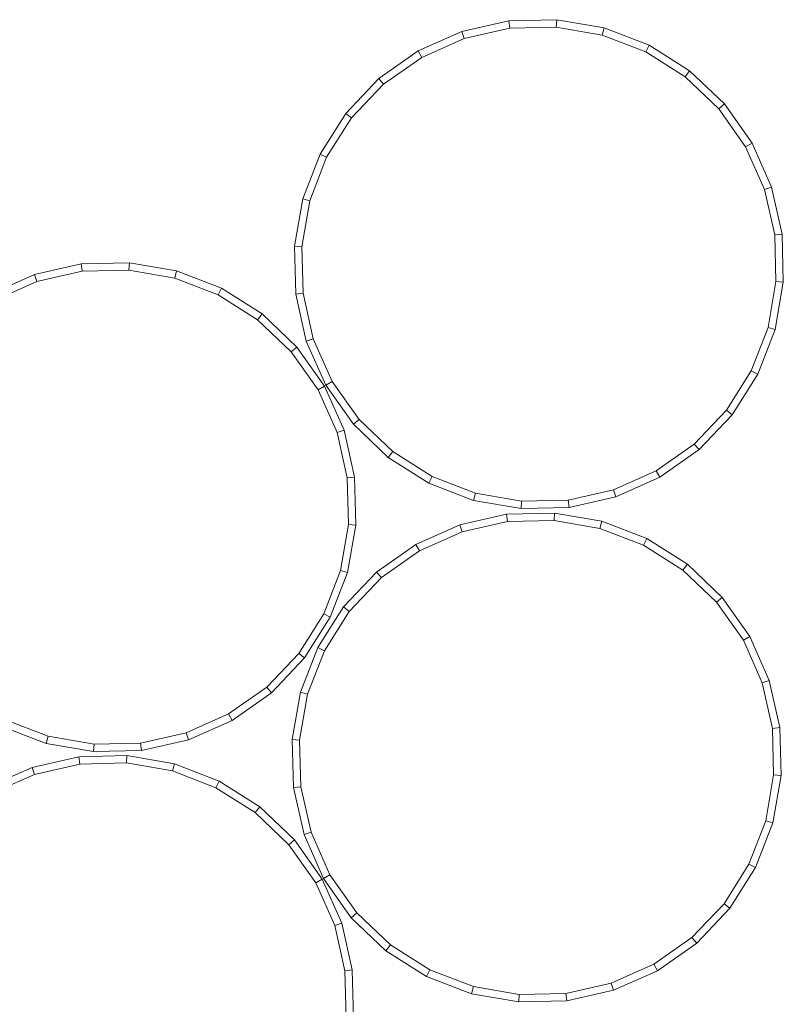
# Model space of a CAD drawing. Units: millimetres. Extents: x -1146 to 4263, y -5757 to -492.
# Drawn here: x 1293 to 1605, y -2548 to -2146 of the extents above; entities that cross this region are included whole.
import ezdxf

# ---------------------------------------------------------------- set-up
doc = ezdxf.new("R2010")
doc.units = ezdxf.units.MM
doc.linetypes.add('K5LT32778', pattern=[0])
doc.layers.get('0').update_dxf_attribs({"true_color": 0x5890e1})

# ---------------------------------------------------------------- blocks, each defined once
blk = doc.blocks.new('U4')
at = {"color": 121, "linetype": 'K5LT32778', "lineweight": 18, "true_color": 0xa6e5e5}
for p, q in [((1492.79, -2146.36), (1473.66, -2150.66)), ((1492.79, -2146.36), (1473.66, -2150.66)), ((1493.16, -2149.35), (1474.61, -2153.53)), ((1512.38, -2145.87), (1492.79, -2146.36)), ((1512.38, -2145.87), (1492.79, -2146.36)), ((1492.79, -2146.36), (1493.16, -2149.35)), ((1512.16, -2148.88), (1493.16, -2149.35)), ((1512.38, -2145.87), (1512.16, -2148.88)), ((1530.9, -2152.12), (1512.16, -2148.88)), ((1531.7, -2149.22), (1512.38, -2145.87)), ((1531.7, -2149.22), (1512.38, -2145.87)), ((1531.7, -2149.22), (1530.9, -2152.12)), ((1549.99, -2156.26), (1531.7, -2149.22)), ((1549.99, -2156.26), (1531.7, -2149.22)), ((1455.74, -2158.61), (1473.66, -2150.66)), ((1455.74, -2158.61), (1473.66, -2150.66)), ((1473.66, -2150.66), (1474.61, -2153.53)), ((1548.64, -2158.96), (1530.9, -2152.12)), ((1457.23, -2161.24), (1474.61, -2153.53)), ((1549.99, -2156.26), (1548.64, -2158.96)), ((1566.56, -2166.75), (1549.99, -2156.26)), ((1566.56, -2166.75), (1549.99, -2156.26)), ((1455.74, -2158.61), (1439.72, -2169.91)), ((1455.74, -2158.61), (1439.72, -2169.91)), ((1457.23, -2161.24), (1441.69, -2172.19)), ((1455.74, -2158.61), (1457.23, -2161.24)), ((1564.71, -2169.12), (1548.64, -2158.96)), ((1566.56, -2166.75), (1564.71, -2169.12)), ((1578.48, -2182.23), (1564.71, -2169.12)), ((1580.76, -2180.26), (1566.56, -2166.75)), ((1580.76, -2180.26), (1566.56, -2166.75)), ((1439.72, -2169.91), (1426.21, -2184.11)), ((1439.72, -2169.91), (1426.21, -2184.11)), ((1441.69, -2172.19), (1428.59, -2185.97)), ((1439.72, -2169.91), (1441.69, -2172.19)), ((1580.76, -2180.26), (1578.48, -2182.23)), ((1592.06, -2196.28), (1580.76, -2180.26)), ((1592.06, -2196.28), (1580.76, -2180.26)), ((1426.21, -2184.11), (1415.73, -2200.68)), ((1426.21, -2184.11), (1415.73, -2200.68)), ((1426.21, -2184.11), (1428.59, -2185.97)), ((1589.43, -2197.77), (1578.48, -2182.23)), ((1428.59, -2185.97), (1418.42, -2202.03)), ((1592.06, -2196.28), (1589.43, -2197.77)), ((1600.01, -2214.2), (1592.06, -2196.28)), ((1600.01, -2214.2), (1592.06, -2196.28)), ((1415.73, -2200.68), (1408.68, -2218.97)), ((1415.73, -2200.68), (1408.68, -2218.97)), ((1415.73, -2200.68), (1418.42, -2202.03)), ((1597.15, -2215.15), (1589.43, -2197.77)), ((1418.42, -2202.03), (1411.58, -2219.77)), ((1600.01, -2214.2), (1597.15, -2215.15)), ((1601.32, -2233.7), (1597.15, -2215.15)), ((1604.31, -2233.33), (1600.01, -2214.2)), ((1604.31, -2233.33), (1600.01, -2214.2)), ((1408.68, -2218.97), (1405.33, -2238.29)), ((1408.68, -2218.97), (1405.33, -2238.29)), ((1411.58, -2219.77), (1408.34, -2238.51)), ((1408.68, -2218.97), (1411.58, -2219.77)), ((1604.31, -2233.33), (1601.32, -2233.7)), ((1601.79, -2252.7), (1601.32, -2233.7)), ((1604.8, -2252.92), (1604.31, -2233.33)), ((1604.8, -2252.92), (1604.31, -2233.33)), ((1405.33, -2238.29), (1405.82, -2257.88)), ((1405.33, -2238.29), (1405.82, -2257.88)), ((1405.33, -2238.29), (1408.34, -2238.51)), ((1408.34, -2238.51), (1408.82, -2257.51)), ((1598.55, -2271.44), (1601.79, -2252.7)), ((1601.45, -2272.24), (1604.8, -2252.92)), ((1601.45, -2272.24), (1604.8, -2252.92)), ((1604.8, -2252.92), (1601.79, -2252.7)), ((1405.82, -2257.88), (1408.82, -2257.51)), ((1408.82, -2257.51), (1412.99, -2276.06)), ((1405.82, -2257.88), (1410.13, -2277.01)), ((1405.82, -2257.88), (1410.13, -2277.01)), ((1591.71, -2289.18), (1598.55, -2271.44)), ((1594.41, -2290.53), (1601.45, -2272.24)), ((1594.41, -2290.53), (1601.45, -2272.24)), ((1601.45, -2272.24), (1598.55, -2271.44)), ((1410.13, -2277.01), (1412.99, -2276.06)), ((1410.13, -2277.01), (1418.08, -2294.93)), ((1410.13, -2277.01), (1418.08, -2294.93)), ((1412.99, -2276.06), (1420.7, -2293.44)), ((1581.55, -2305.24), (1591.71, -2289.18)), ((1594.41, -2290.53), (1591.71, -2289.18)), ((1418.08, -2294.93), (1420.7, -2293.44)), ((1420.7, -2293.44), (1431.65, -2308.98)), ((1583.93, -2307.1), (1594.41, -2290.53)), ((1583.93, -2307.1), (1594.41, -2290.53)), ((1418.08, -2294.93), (1429.37, -2310.95)), ((1418.08, -2294.93), (1429.37, -2310.95)), ((1568.44, -2319.02), (1581.55, -2305.24)), ((1583.93, -2307.1), (1581.55, -2305.24)), ((1429.37, -2310.95), (1431.65, -2308.98)), ((1431.65, -2308.98), (1445.43, -2322.09)), ((1570.41, -2321.3), (1583.93, -2307.1)), ((1570.41, -2321.3), (1583.93, -2307.1)), ((1429.37, -2310.95), (1443.57, -2324.46)), ((1429.37, -2310.95), (1443.57, -2324.46)), ((1443.57, -2324.46), (1445.43, -2322.09)), ((1445.43, -2322.09), (1461.49, -2332.25)), ((1552.9, -2329.97), (1568.44, -2319.02)), ((1554.39, -2332.59), (1570.41, -2321.3)), ((1554.39, -2332.59), (1570.41, -2321.3)), ((1570.41, -2321.3), (1568.44, -2319.02)), ((1443.57, -2324.46), (1460.14, -2334.94)), ((1443.57, -2324.46), (1460.14, -2334.94)), ((1535.52, -2337.68), (1552.9, -2329.97)), ((1554.39, -2332.59), (1552.9, -2329.97)), ((1460.14, -2334.94), (1461.49, -2332.25)), ((1461.49, -2332.25), (1479.24, -2339.09)), ((1536.47, -2340.55), (1554.39, -2332.59)), ((1536.47, -2340.55), (1554.39, -2332.59)), ((1460.14, -2334.94), (1478.43, -2341.99)), ((1460.14, -2334.94), (1478.43, -2341.99)), ((1516.98, -2341.86), (1535.52, -2337.68)), ((1536.47, -2340.55), (1535.52, -2337.68)), ((1478.43, -2341.99), (1479.24, -2339.09)), ((1478.43, -2341.99), (1497.75, -2345.34)), ((1478.43, -2341.99), (1497.75, -2345.34)), ((1479.24, -2339.09), (1497.97, -2342.33)), ((1497.97, -2342.33), (1516.98, -2341.86)), ((1517.35, -2344.85), (1516.98, -2341.86)), ((1517.35, -2344.85), (1536.47, -2340.55)), ((1517.35, -2344.85), (1536.47, -2340.55)), ((1497.75, -2345.34), (1497.97, -2342.33)), ((1497.75, -2345.34), (1517.35, -2344.85)), ((1497.75, -2345.34), (1517.35, -2344.85))]:
    blk.add_line(p, q, dxfattribs=at)
blk = doc.blocks.new('U12')
at = {"color": 121, "linetype": 'K5LT32778', "lineweight": 18, "true_color": 0xa6e5e5}
for p, q in [((1318.31, -2245.54), (1299.18, -2249.84)), ((1318.31, -2245.54), (1299.18, -2249.84)), ((1337.91, -2245.05), (1318.31, -2245.54)), ((1337.91, -2245.05), (1318.31, -2245.54)), ((1318.31, -2245.54), (1318.68, -2248.53)), ((1337.91, -2245.05), (1337.68, -2248.05)), ((1357.22, -2248.39), (1337.91, -2245.05)), ((1357.22, -2248.39), (1337.91, -2245.05)), ((1318.68, -2248.53), (1300.13, -2252.7)), ((1337.68, -2248.05), (1318.68, -2248.53)), ((1356.42, -2251.3), (1337.68, -2248.05)), ((1357.22, -2248.39), (1356.42, -2251.3)), ((1375.51, -2255.44), (1357.22, -2248.39)), ((1375.51, -2255.44), (1357.22, -2248.39)), ((1281.26, -2257.79), (1299.18, -2249.84)), ((1281.26, -2257.79), (1299.18, -2249.84)), ((1282.75, -2260.41), (1300.13, -2252.7)), ((1299.18, -2249.84), (1300.13, -2252.7)), ((1374.16, -2258.13), (1356.42, -2251.3)), ((1281.26, -2257.79), (1265.24, -2269.08)), ((1281.26, -2257.79), (1265.24, -2269.08)), ((1281.26, -2257.79), (1282.75, -2260.41)), ((1375.51, -2255.44), (1374.16, -2258.13)), ((1392.08, -2265.92), (1375.51, -2255.44)), ((1392.08, -2265.92), (1375.51, -2255.44)), ((1282.75, -2260.41), (1267.21, -2271.37)), ((1390.23, -2268.3), (1374.16, -2258.13)), ((1265.24, -2269.08), (1251.73, -2283.29)), ((1265.24, -2269.08), (1251.73, -2283.29)), ((1265.24, -2269.08), (1267.21, -2271.37)), ((1392.08, -2265.92), (1390.23, -2268.3)), ((1404, -2281.4), (1390.23, -2268.3)), ((1406.28, -2279.43), (1392.08, -2265.92)), ((1406.28, -2279.43), (1392.08, -2265.92)), ((1267.21, -2271.37), (1254.11, -2285.14)), ((1406.28, -2279.43), (1404, -2281.4)), ((1414.95, -2296.94), (1404, -2281.4)), ((1417.58, -2295.46), (1406.28, -2279.43)), ((1417.58, -2295.46), (1406.28, -2279.43)), ((1251.73, -2283.29), (1241.25, -2299.85)), ((1251.73, -2283.29), (1241.25, -2299.85)), ((1254.11, -2285.14), (1243.94, -2301.21)), ((1251.73, -2283.29), (1251.73, -2283.29)), ((1251.73, -2283.29), (1254.11, -2285.14)), ((1417.58, -2295.46), (1414.95, -2296.94)), ((1422.67, -2314.32), (1414.95, -2296.94)), ((1425.53, -2313.37), (1417.58, -2295.46)), ((1425.53, -2313.37), (1417.58, -2295.46)), ((1241.25, -2299.85), (1234.2, -2318.15)), ((1241.25, -2299.85), (1234.2, -2318.15)), ((1243.94, -2301.21), (1237.11, -2318.95)), ((1241.25, -2299.85), (1243.94, -2301.21)), ((1425.53, -2313.37), (1422.67, -2314.32)), ((1429.83, -2332.5), (1425.53, -2313.37)), ((1429.83, -2332.5), (1425.53, -2313.37)), ((1426.84, -2332.87), (1422.67, -2314.32)), ((1234.2, -2318.15), (1230.86, -2337.46)), ((1234.2, -2318.15), (1230.86, -2337.46)), ((1237.11, -2318.95), (1233.86, -2337.68)), ((1234.2, -2318.15), (1237.11, -2318.95)), ((1429.83, -2332.5), (1426.84, -2332.87)), ((1427.31, -2351.88), (1426.84, -2332.87)), ((1430.32, -2352.1), (1429.83, -2332.5)), ((1430.32, -2352.1), (1429.83, -2332.5)), ((1230.86, -2337.46), (1231.34, -2357.06)), ((1230.86, -2337.46), (1231.34, -2357.06)), ((1230.86, -2337.46), (1233.86, -2337.68)), ((1233.86, -2337.68), (1234.34, -2356.69)), ((1424.07, -2370.61), (1427.31, -2351.88)), ((1426.98, -2371.41), (1430.32, -2352.1)), ((1426.98, -2371.41), (1430.32, -2352.1)), ((1430.32, -2352.1), (1427.31, -2351.88)), ((1231.34, -2357.06), (1234.34, -2356.69)), ((1231.34, -2357.06), (1235.65, -2376.18)), ((1231.34, -2357.06), (1235.65, -2376.18)), ((1234.34, -2356.69), (1238.51, -2375.24)), ((1417.23, -2388.35), (1424.07, -2370.61)), ((1419.93, -2389.71), (1426.98, -2371.41)), ((1419.93, -2389.71), (1426.98, -2371.41)), ((1426.98, -2371.41), (1424.07, -2370.61)), ((1235.65, -2376.18), (1238.51, -2375.24)), ((1235.65, -2376.18), (1243.6, -2394.1)), ((1235.65, -2376.18), (1243.6, -2394.1)), ((1238.51, -2375.24), (1246.22, -2392.62)), ((1407.07, -2404.42), (1417.23, -2388.35)), ((1409.45, -2406.27), (1419.93, -2389.71)), ((1409.45, -2406.27), (1419.93, -2389.71)), ((1419.93, -2389.71), (1417.23, -2388.35)), ((1243.6, -2394.1), (1246.22, -2392.62)), ((1243.6, -2394.1), (1254.89, -2410.13)), ((1243.6, -2394.1), (1254.89, -2410.13)), ((1246.22, -2392.62), (1257.17, -2408.16)), ((1393.96, -2418.19), (1407.07, -2404.42)), ((1395.93, -2420.47), (1409.45, -2406.27)), ((1395.93, -2420.47), (1409.45, -2406.27)), ((1409.45, -2406.27), (1407.07, -2404.42)), ((1254.89, -2410.13), (1257.17, -2408.16)), ((1254.89, -2410.13), (1269.09, -2423.64)), ((1254.89, -2410.13), (1269.09, -2423.64)), ((1257.17, -2408.16), (1270.95, -2421.26)), ((1378.42, -2429.15), (1393.96, -2418.19)), ((1395.93, -2420.47), (1393.96, -2418.19)), ((1269.09, -2423.64), (1270.95, -2421.26)), ((1270.95, -2421.26), (1287.02, -2431.43)), ((1379.91, -2431.77), (1395.93, -2420.47)), ((1379.91, -2431.77), (1395.93, -2420.47)), ((1269.09, -2423.64), (1285.66, -2434.12)), ((1269.09, -2423.64), (1285.66, -2434.12)), ((1361.05, -2436.86), (1378.42, -2429.15)), ((1379.91, -2431.77), (1378.42, -2429.15)), ((1285.66, -2434.12), (1287.02, -2431.43)), ((1285.66, -2434.12), (1303.95, -2441.17)), ((1285.66, -2434.12), (1303.95, -2441.17)), ((1287.02, -2431.43), (1304.76, -2438.26)), ((1361.99, -2439.72), (1379.91, -2431.77)), ((1361.99, -2439.72), (1379.91, -2431.77)), ((1303.95, -2441.17), (1304.76, -2438.26)), ((1304.76, -2438.26), (1323.49, -2441.5)), ((1342.5, -2441.03), (1361.05, -2436.86)), ((1361.99, -2439.72), (1361.05, -2436.86)), ((1303.95, -2441.17), (1323.27, -2444.51)), ((1303.95, -2441.17), (1323.27, -2444.51)), ((1323.27, -2444.51), (1323.49, -2441.5)), ((1323.49, -2441.5), (1342.5, -2441.03)), ((1342.87, -2444.02), (1342.5, -2441.03)), ((1342.87, -2444.02), (1361.99, -2439.72)), ((1342.87, -2444.02), (1361.99, -2439.72)), ((1323.27, -2444.51), (1342.87, -2444.02)), ((1323.27, -2444.51), (1342.87, -2444.02))]:
    blk.add_line(p, q, dxfattribs=at)
blk = doc.blocks.new('U14')
at = {"color": 121, "linetype": 'K5LT32778', "lineweight": 18, "true_color": 0xa6e5e5}
for p, q in [((1491.86, -2347.69), (1472.73, -2351.99)), ((1491.86, -2347.69), (1472.73, -2351.99)), ((1511.45, -2347.2), (1491.86, -2347.69)), ((1511.45, -2347.2), (1491.86, -2347.69)), ((1491.86, -2347.69), (1492.23, -2350.68)), ((1511.23, -2350.21), (1492.23, -2350.68)), ((1511.45, -2347.2), (1511.23, -2350.21)), ((1529.97, -2353.45), (1511.23, -2350.21)), ((1530.77, -2350.55), (1511.45, -2347.2)), ((1530.77, -2350.55), (1511.45, -2347.2)), ((1454.81, -2359.95), (1472.73, -2351.99)), ((1454.81, -2359.95), (1472.73, -2351.99)), ((1472.73, -2351.99), (1473.68, -2354.86)), ((1492.23, -2350.68), (1473.68, -2354.86)), ((1530.77, -2350.55), (1529.97, -2353.45)), ((1547.71, -2360.29), (1529.97, -2353.45)), ((1549.06, -2357.6), (1530.77, -2350.55)), ((1549.06, -2357.6), (1530.77, -2350.55)), ((1456.3, -2362.57), (1473.68, -2354.86)), ((1549.06, -2357.6), (1547.71, -2360.29)), ((1565.63, -2368.08), (1549.06, -2357.6)), ((1565.63, -2368.08), (1549.06, -2357.6)), ((1454.81, -2359.95), (1438.79, -2371.24)), ((1454.81, -2359.95), (1438.79, -2371.24)), ((1454.81, -2359.95), (1456.3, -2362.57)), ((1563.78, -2370.45), (1547.71, -2360.29)), ((1456.3, -2362.57), (1440.76, -2373.52)), ((1565.63, -2368.08), (1563.78, -2370.45)), ((1579.83, -2381.59), (1565.63, -2368.08)), ((1579.83, -2381.59), (1565.63, -2368.08)), ((1438.79, -2371.24), (1425.28, -2385.44)), ((1438.79, -2371.24), (1425.28, -2385.44)), ((1440.76, -2373.52), (1427.66, -2387.3)), ((1438.79, -2371.24), (1440.76, -2373.52)), ((1577.55, -2383.56), (1563.78, -2370.45)), ((1579.83, -2381.59), (1577.55, -2383.56)), ((1591.13, -2397.61), (1579.83, -2381.59)), ((1591.13, -2397.61), (1579.83, -2381.59)), ((1425.28, -2385.44), (1414.8, -2402.01)), ((1425.28, -2385.44), (1414.8, -2402.01)), ((1425.28, -2385.44), (1427.66, -2387.3)), ((1588.5, -2399.1), (1577.55, -2383.56)), ((1427.66, -2387.3), (1417.49, -2403.36)), ((1591.13, -2397.61), (1588.5, -2399.1)), ((1599.08, -2415.53), (1591.13, -2397.61)), ((1599.08, -2415.53), (1591.13, -2397.61)), ((1414.8, -2402.01), (1407.75, -2420.3)), ((1414.8, -2402.01), (1407.75, -2420.3)), ((1414.8, -2402.01), (1417.49, -2403.36)), ((1596.22, -2416.48), (1588.5, -2399.1)), ((1417.49, -2403.36), (1410.65, -2421.1)), ((1599.08, -2415.53), (1596.22, -2416.48)), ((1600.39, -2435.03), (1596.22, -2416.48)), ((1603.38, -2434.66), (1599.08, -2415.53)), ((1603.38, -2434.66), (1599.08, -2415.53)), ((1407.75, -2420.3), (1404.4, -2439.62)), ((1407.75, -2420.3), (1404.4, -2439.62)), ((1410.65, -2421.1), (1407.41, -2439.84)), ((1407.75, -2420.3), (1410.65, -2421.1)), ((1603.38, -2434.66), (1600.39, -2435.03)), ((1600.86, -2454.03), (1600.39, -2435.03)), ((1603.87, -2454.25), (1603.38, -2434.66)), ((1603.87, -2454.25), (1603.38, -2434.66)), ((1404.4, -2439.62), (1404.89, -2459.21)), ((1404.4, -2439.62), (1404.89, -2459.21)), ((1404.4, -2439.62), (1407.41, -2439.84)), ((1407.41, -2439.84), (1407.89, -2458.84)), ((1597.62, -2472.77), (1600.86, -2454.03)), ((1600.52, -2473.57), (1603.87, -2454.25)), ((1600.52, -2473.57), (1603.87, -2454.25)), ((1603.87, -2454.25), (1600.86, -2454.03)), ((1404.89, -2459.21), (1407.89, -2458.84)), ((1404.89, -2459.21), (1409.2, -2478.34)), ((1404.89, -2459.21), (1409.2, -2478.34)), ((1407.89, -2458.84), (1412.06, -2477.39)), ((1590.78, -2490.51), (1597.62, -2472.77)), ((1593.48, -2491.86), (1600.52, -2473.57)), ((1593.48, -2491.86), (1600.52, -2473.57)), ((1600.52, -2473.57), (1597.62, -2472.77)), ((1409.2, -2478.34), (1412.06, -2477.39)), ((1409.2, -2478.34), (1417.15, -2496.26)), ((1409.2, -2478.34), (1417.15, -2496.26)), ((1412.06, -2477.39), (1419.77, -2494.77)), ((1580.62, -2506.57), (1590.78, -2490.51)), ((1593.48, -2491.86), (1590.78, -2490.51)), ((1417.15, -2496.26), (1419.77, -2494.77)), ((1419.77, -2494.77), (1430.72, -2510.31)), ((1583, -2508.43), (1593.48, -2491.86)), ((1583, -2508.43), (1593.48, -2491.86)), ((1417.15, -2496.26), (1428.44, -2512.28)), ((1417.15, -2496.26), (1428.44, -2512.28)), ((1567.51, -2520.35), (1580.62, -2506.57)), ((1583, -2508.43), (1580.62, -2506.57)), ((1428.44, -2512.28), (1430.72, -2510.31)), ((1430.72, -2510.31), (1444.5, -2523.42)), ((1569.48, -2522.63), (1583, -2508.43)), ((1569.48, -2522.63), (1583, -2508.43)), ((1428.44, -2512.28), (1442.64, -2525.79)), ((1428.44, -2512.28), (1428.44, -2512.28)), ((1428.44, -2512.28), (1442.64, -2525.79)), ((1551.97, -2531.3), (1567.51, -2520.35)), ((1553.46, -2533.92), (1569.48, -2522.63)), ((1553.46, -2533.92), (1569.48, -2522.63)), ((1569.48, -2522.63), (1567.51, -2520.35)), ((1442.64, -2525.79), (1444.5, -2523.42)), ((1442.64, -2525.79), (1459.21, -2536.27)), ((1442.64, -2525.79), (1459.21, -2536.27)), ((1444.5, -2523.42), (1460.56, -2533.58)), ((1459.21, -2536.27), (1460.56, -2533.58)), ((1460.56, -2533.58), (1478.31, -2540.42)), ((1534.59, -2539.01), (1551.97, -2531.3)), ((1535.54, -2541.88), (1553.46, -2533.92)), ((1535.54, -2541.88), (1553.46, -2533.92)), ((1553.46, -2533.92), (1551.97, -2531.3)), ((1459.21, -2536.27), (1477.5, -2543.32)), ((1459.21, -2536.27), (1477.5, -2543.32)), ((1516.05, -2543.19), (1534.59, -2539.01)), ((1535.54, -2541.88), (1534.59, -2539.01)), ((1477.5, -2543.32), (1478.31, -2540.42)), ((1478.31, -2540.42), (1497.04, -2543.66)), ((1516.42, -2546.18), (1535.54, -2541.88)), ((1516.42, -2546.18), (1535.54, -2541.88)), ((1477.5, -2543.32), (1496.82, -2546.67)), ((1477.5, -2543.32), (1496.82, -2546.67)), ((1496.82, -2546.67), (1497.04, -2543.66)), ((1496.82, -2546.67), (1516.42, -2546.18)), ((1496.82, -2546.67), (1516.42, -2546.18)), ((1497.04, -2543.66), (1516.05, -2543.19)), ((1516.42, -2546.18), (1516.05, -2543.19))]:
    blk.add_line(p, q, dxfattribs=at)
blk = doc.blocks.new('U23')
at = {"color": 121, "linetype": 'K5LT32778', "lineweight": 18, "true_color": 0xa6e5e5}
for p, q in [((1317.35, -2446.64), (1298.23, -2450.94)), ((1317.35, -2446.64), (1298.23, -2450.94)), ((1336.95, -2446.15), (1317.35, -2446.64)), ((1336.95, -2446.15), (1317.35, -2446.64)), ((1317.35, -2446.64), (1317.72, -2449.63)), ((1336.95, -2446.15), (1336.73, -2449.15)), ((1356.27, -2449.49), (1336.95, -2446.15)), ((1356.27, -2449.49), (1336.95, -2446.15)), ((1317.72, -2449.63), (1299.17, -2453.8)), ((1336.73, -2449.15), (1317.72, -2449.63)), ((1355.46, -2452.4), (1336.73, -2449.15)), ((1356.27, -2449.49), (1355.46, -2452.4)), ((1374.56, -2456.54), (1356.27, -2449.49)), ((1374.56, -2456.54), (1356.27, -2449.49)), ((1280.31, -2458.89), (1298.23, -2450.94)), ((1280.31, -2458.89), (1298.23, -2450.94)), ((1281.8, -2461.51), (1299.17, -2453.8)), ((1298.23, -2450.94), (1299.17, -2453.8)), ((1373.21, -2459.23), (1355.46, -2452.4)), ((1374.56, -2456.54), (1373.21, -2459.23)), ((1391.13, -2467.02), (1374.56, -2456.54)), ((1391.13, -2467.02), (1374.56, -2456.54)), ((1280.31, -2458.89), (1264.29, -2470.18)), ((1280.31, -2458.89), (1264.29, -2470.18)), ((1281.8, -2461.51), (1266.26, -2472.47)), ((1280.31, -2458.89), (1281.8, -2461.51)), ((1389.27, -2469.4), (1373.21, -2459.23)), ((1264.29, -2470.18), (1250.77, -2484.39)), ((1264.29, -2470.18), (1250.77, -2484.39)), ((1264.29, -2470.18), (1266.26, -2472.47)), ((1391.13, -2467.02), (1389.27, -2469.4)), ((1403.05, -2482.5), (1389.27, -2469.4)), ((1405.33, -2480.53), (1391.13, -2467.02)), ((1405.33, -2480.53), (1391.13, -2467.02)), ((1266.26, -2472.47), (1253.15, -2486.24)), ((1405.33, -2480.53), (1403.05, -2482.5)), ((1414, -2498.04), (1403.05, -2482.5)), ((1416.62, -2496.56), (1405.33, -2480.53)), ((1416.62, -2496.56), (1405.33, -2480.53)), ((1250.77, -2484.39), (1240.29, -2500.95)), ((1250.77, -2484.39), (1240.29, -2500.95)), ((1253.15, -2486.24), (1242.99, -2502.31)), ((1250.77, -2484.39), (1253.15, -2486.24)), ((1416.62, -2496.56), (1414, -2498.04)), ((1421.71, -2515.42), (1414, -2498.04)), ((1424.57, -2514.47), (1416.62, -2496.56)), ((1424.57, -2514.47), (1416.62, -2496.56)), ((1240.29, -2500.95), (1233.24, -2519.24)), ((1240.29, -2500.95), (1233.24, -2519.24)), ((1242.99, -2502.31), (1236.15, -2520.05)), ((1240.29, -2500.95), (1242.99, -2502.31)), ((1424.57, -2514.47), (1421.71, -2515.42)), ((1428.88, -2533.6), (1424.57, -2514.47)), ((1428.88, -2533.6), (1424.57, -2514.47)), ((1425.88, -2533.97), (1421.71, -2515.42)), ((1233.24, -2519.24), (1229.9, -2538.56)), ((1233.24, -2519.24), (1229.9, -2538.56)), ((1236.15, -2520.05), (1232.91, -2538.78)), ((1233.24, -2519.24), (1236.15, -2520.05)), ((1428.88, -2533.6), (1425.88, -2533.97)), ((1426.36, -2552.98), (1425.88, -2533.97)), ((1429.36, -2553.2), (1428.88, -2533.6)), ((1429.36, -2553.2), (1428.88, -2533.6)), ((1229.9, -2538.56), (1230.39, -2558.16)), ((1229.9, -2538.56), (1230.39, -2558.16)), ((1229.9, -2538.56), (1232.91, -2538.78)), ((1232.91, -2538.78), (1233.38, -2557.79)), ((1423.11, -2571.71), (1426.36, -2552.98)), ((1426.02, -2572.51), (1429.36, -2553.2)), ((1426.02, -2572.51), (1429.36, -2553.2)), ((1429.36, -2553.2), (1426.36, -2552.98)), ((1230.39, -2558.16), (1233.38, -2557.79)), ((1230.39, -2558.16), (1234.69, -2577.28)), ((1230.39, -2558.16), (1234.69, -2577.28)), ((1233.38, -2557.79), (1237.55, -2576.34)), ((1416.28, -2589.45), (1423.11, -2571.71)), ((1418.97, -2590.81), (1426.02, -2572.51)), ((1418.97, -2590.81), (1426.02, -2572.51)), ((1426.02, -2572.51), (1423.11, -2571.71)), ((1426.02, -2572.51), (1426.02, -2572.51)), ((1234.69, -2577.28), (1237.55, -2576.34)), ((1234.69, -2577.28), (1242.64, -2595.2)), ((1234.69, -2577.28), (1242.64, -2595.2)), ((1237.55, -2576.34), (1245.27, -2593.72)), ((1406.11, -2605.52), (1416.28, -2589.45)), ((1408.49, -2607.37), (1418.97, -2590.81)), ((1408.49, -2607.37), (1418.97, -2590.81)), ((1418.97, -2590.81), (1416.28, -2589.45)), ((1242.64, -2595.2), (1245.27, -2593.72)), ((1242.64, -2595.2), (1253.94, -2611.23)), ((1242.64, -2595.2), (1253.94, -2611.23)), ((1245.27, -2593.72), (1256.22, -2609.26)), ((1393.01, -2619.29), (1406.11, -2605.52)), ((1408.49, -2607.37), (1406.11, -2605.52)), ((1253.94, -2611.23), (1256.22, -2609.26)), ((1253.94, -2611.23), (1268.14, -2624.74)), ((1253.94, -2611.23), (1268.14, -2624.74)), ((1256.22, -2609.26), (1269.99, -2622.36)), ((1394.98, -2621.57), (1408.49, -2607.37)), ((1394.98, -2621.57), (1408.49, -2607.37)), ((1377.47, -2630.25), (1393.01, -2619.29)), ((1394.98, -2621.57), (1393.01, -2619.29)), ((1268.14, -2624.74), (1269.99, -2622.36)), ((1269.99, -2622.36), (1286.06, -2632.53)), ((1378.96, -2632.87), (1394.98, -2621.57)), ((1378.96, -2632.87), (1394.98, -2621.57)), ((1268.14, -2624.74), (1284.71, -2635.22)), ((1268.14, -2624.74), (1284.71, -2635.22)), ((1360.09, -2637.96), (1377.47, -2630.25)), ((1378.96, -2632.87), (1377.47, -2630.25)), ((1284.71, -2635.22), (1286.06, -2632.53)), ((1284.71, -2635.22), (1303, -2642.27)), ((1284.71, -2635.22), (1303, -2642.27)), ((1286.06, -2632.53), (1303.8, -2639.36)), ((1361.04, -2640.82), (1378.96, -2632.87)), ((1361.04, -2640.82), (1378.96, -2632.87)), ((1303, -2642.27), (1303.8, -2639.36)), ((1303.8, -2639.36), (1322.54, -2642.6)), ((1341.54, -2642.13), (1360.09, -2637.96)), ((1361.04, -2640.82), (1360.09, -2637.96)), ((1303, -2642.27), (1322.31, -2645.61)), ((1303, -2642.27), (1322.31, -2645.61)), ((1322.31, -2645.61), (1322.54, -2642.6)), ((1322.54, -2642.6), (1341.54, -2642.13)), ((1341.91, -2645.12), (1341.54, -2642.13)), ((1341.91, -2645.12), (1361.04, -2640.82)), ((1341.91, -2645.12), (1361.04, -2640.82)), ((1322.31, -2645.61), (1341.91, -2645.12)), ((1322.31, -2645.61), (1341.91, -2645.12))]:
    blk.add_line(p, q, dxfattribs=at)

msp = doc.modelspace()

# ---------------------------------------------------------------- block references
for name in ['U4', 'U12', 'U14', 'U23']:
    msp.add_blockref(name, (0, 0))

doc.saveas('drawing.dxf')
